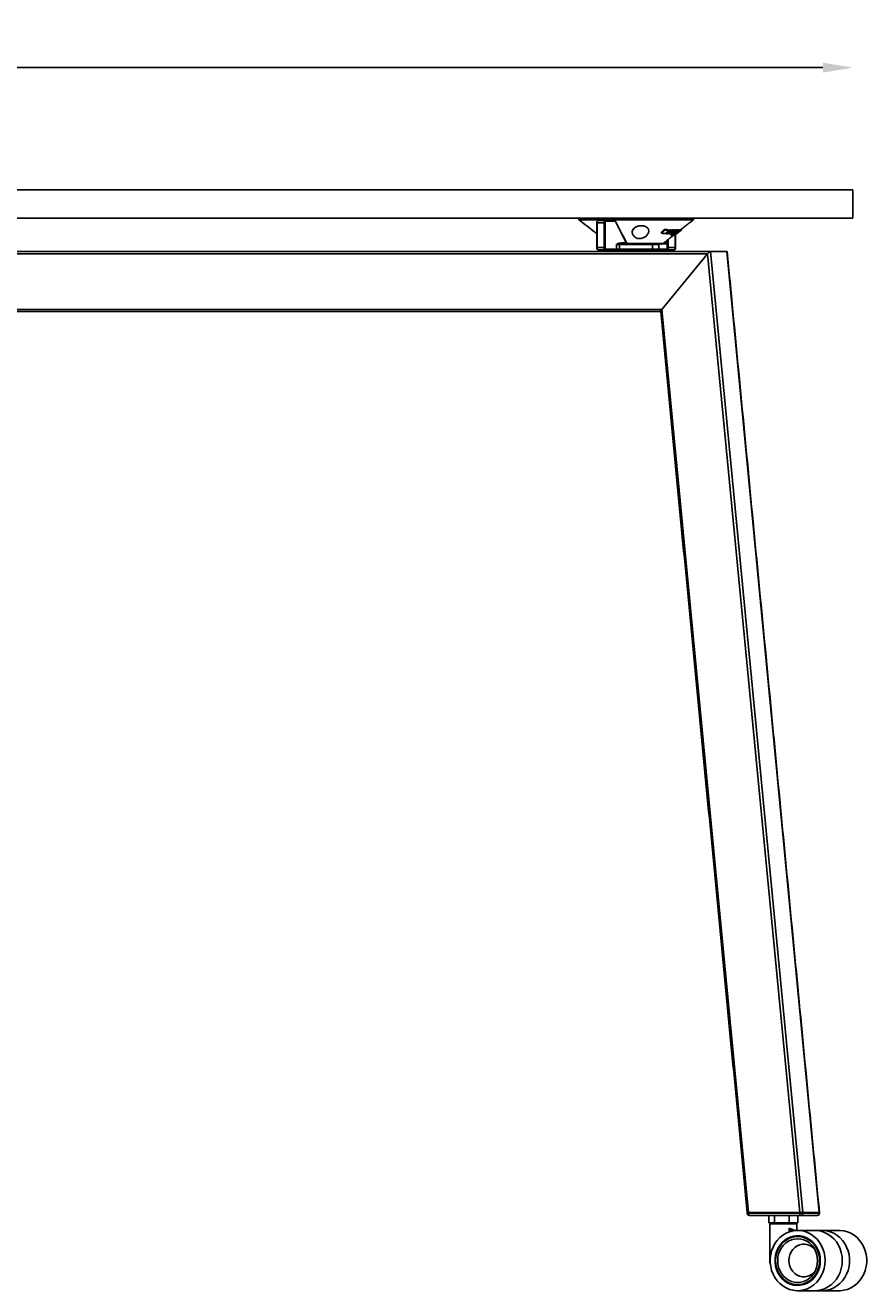
# Model space of a CAD drawing. Extents: x 8690 to 23458, y 5073 to 26546.
# Drawn here: x 14014 to 14573, y 23551 to 24392 of the extents above; entities that cross this region are included whole.
import ezdxf

# ---------------------------------------------------------------- set-up
doc = ezdxf.new("R2010")
doc.units = 0
doc.header["$PDSIZE"] = -1
doc.layers.get('0').update_dxf_attribs({"linetype": 'CONTINUOUS'})
doc.layers.get('DEFPOINTS').update_dxf_attribs({"linetype": 'CONTINUOUS'})
doc.styles.get("Standard").update_dxf_attribs({"font": 'romans.shx', "height": 20})
doc.dimstyles.new('ISO-25', dxfattribs={"dimscale": 0, "dimtxt": 2, "dimasz": 20, "dimexe": 1, "dimexo": 5, "dimgap": 5, "dimtad": 1, "dimtih": 1, "dimtoh": 1, "dimtxsty": 'STANDARD', "dimcen": 2.5, "dimse1": 1, "dimse2": 1, "dimclrd": 1, "dimclre": 1, "dimclrt": 2, "dimazin": 3, "dimtfac": 1, "dimtmove": 0, "dimatfit": 3})

# ---------------------------------------------------------------- blocks, each defined once
blk = doc.blocks.new('*D23')
at = {"color": 1, "linetype": 'BYBLOCK'}
blk.add_line((14543.82, 24363.96), (13383.82, 24363.96), dxfattribs=at)
for points in [[(13383.82, 24367.29), (13383.82, 24360.62), (13363.82, 24363.96)], [(14543.82, 24367.29), (14543.82, 24360.62), (14563.82, 24363.96)]]:
    blk.add_solid(points, dxfattribs=at)
at = {"layer": 'DEFPOINTS', "color": 0, "linetype": 'BYBLOCK'}
for p in [(13363.82, 24363.96), (13363.82, 24282.85), (14563.82, 24282.85)]:
    blk.add_point(p, dxfattribs=at)
at = {"color": 2, "linetype": 'BYBLOCK', "insert": (13963.82, 24378.96), "char_height": 20, "attachment_point": 5}
blk.add_mtext('1200', dxfattribs=at)

msp = doc.modelspace()

# ---------------------------------------------------------------- linework, layer by layer
at = {"color": 7, "linetype": 'CONTINUOUS'}
for p, q in [((14563.815, 24282.848), (13363.815, 24282.848)), ((14563.815, 24263.848), (14563.815, 24282.848)), ((14563.815, 24263.848), (13363.815, 24263.848)), ((14381.834, 24262.848), (14457.769, 24262.848)), ((14393.907, 24260.848), (14393.611, 24260.848)), ((14393.907, 24260.848), (14393.907, 24244.348)), ((14398.475, 24260.848), (14393.907, 24260.848)), ((14394.518, 24262.348), (14399.085, 24262.348)), ((14398.475, 24244.348), (14398.475, 24260.848)), ((14398.475, 24260.848), (14399.135, 24260.848)), ((14399.085, 24262.348), (14405.128, 24262.348)), ((14399.135, 24260.848), (14399.135, 24244.348)), ((14405.585, 24261.848), (14399.542, 24261.848)), ((14413.223, 24247.848), (14406.211, 24261.318)), ((14438.525, 24256.506), (14438.818, 24256.095)), ((14441.056, 24256.244), (14441.343, 24255.841)), ((14441.568, 24254.985), (14441.853, 24254.585)), ((14441.93, 24256.196), (14442.216, 24255.795)), ((14442.644, 24256.166), (14442.929, 24255.766)), ((14443.224, 24254.999), (14443.44, 24254.697)), ((14443.293, 24255.041), (14443.501, 24254.748)), ((14443.364, 24255.084), (14443.563, 24254.804)), ((14443.571, 24256.16), (14443.855, 24255.763)), ((14443.732, 24255.307), (14443.897, 24255.074)), ((14444.236, 24256.18), (14444.518, 24255.784)), ((14444.61, 24255.185), (14444.891, 24254.79)), ((14445.339, 24256.219), (14445.62, 24255.824)), ((14446.718, 24255.778), (14446.437, 24256.172)), ((14446.655, 24254.704), (14446.596, 24254.787)), ((14446.661, 24254.841), (14446.722, 24254.756)), ((14446.729, 24254.898), (14446.791, 24254.812)), ((14447.118, 24255.778), (14446.837, 24256.173)), ((14447.125, 24255.229), (14447.199, 24255.125)), ((14447.156, 24256.172), (14447.438, 24255.777)), ((14447.257, 24255.121), (14447.378, 24254.951)), ((14447.492, 24254.791), (14447.378, 24254.951)), ((14447.502, 24256.173), (14447.784, 24255.778)), ((14448.061, 24254.896), (14448.149, 24254.774)), ((14448.284, 24256.228), (14448.408, 24256.054)), ((14448.567, 24255.832), (14448.408, 24256.054)), ((14449.086, 24256.222), (14449.372, 24255.821)), ((14449.628, 24256.483), (14449.905, 24256.095)), ((14406.786, 24243.348), (14406.786, 24246.348)), ((14408.631, 24246.348), (14406.786, 24246.348)), ((14430.717, 24246.348), (14408.631, 24246.348)), ((14408.631, 24246.348), (14408.631, 24243.348)), ((14409.133, 24246.848), (14424.076, 24246.848)), ((14413.843, 24247.059), (14436.017, 24247.059)), ((14435.455, 24246.848), (14424.076, 24246.848)), ((14430.717, 24243.348), (14430.717, 24246.348)), ((14434.782, 24246.348), (14430.717, 24246.348)), ((14434.566, 24246.759), (14434.75, 24246.759)), ((14436.938, 24246.848), (14435.455, 24246.848)), ((14436.017, 24247.059), (14437.553, 24247.059)), ((14436.321, 24254.327), (14436.615, 24253.915)), ((14436.412, 24246.759), (14436.869, 24246.759)), ((14436.966, 24246.848), (14437.274, 24246.848)), ((14436.966, 24246.848), (14436.966, 24246.848)), ((14437.274, 24246.848), (14437.291, 24246.912)), ((14437.274, 24246.848), (14437.693, 24246.848)), ((14437.623, 24247.114), (14437.693, 24246.848)), ((14437.693, 24246.848), (14438.007, 24246.848)), ((14438.007, 24246.848), (14437.877, 24247.312)), ((14438.007, 24246.848), (14438.345, 24246.848)), ((14438.345, 24247.273), (14438.252, 24247.605)), ((14438.345, 24247.677), (14438.345, 24246.848)), ((14438.345, 24246.848), (14439.362, 24246.848)), ((14439.362, 24246.848), (14439.362, 24248.471)), ((14439.362, 24246.848), (14439.819, 24246.848)), ((14439.743, 24253.96), (14440.029, 24253.559)), ((14439.819, 24246.848), (14439.819, 24248.827)), ((14440.429, 24244.348), (14440.429, 24249.304)), ((14441.089, 24249.819), (14441.089, 24244.348)), ((14441.265, 24253.849), (14441.495, 24253.527)), ((14443.124, 24252.702), (14442.843, 24253.096)), ((14443.424, 24254.108), (14443.544, 24253.94)), ((14443.663, 24252.821), (14443.75, 24252.698)), ((14445.657, 24244.348), (14445.657, 24252.795)), ((14446.183, 24253.9), (14446.156, 24253.938)), ((14446.161, 24253.844), (14446.448, 24253.442)), ((14446.241, 24253.726), (14446.375, 24253.539)), ((14446.461, 24254.012), (14446.73, 24253.635)), ((14446.745, 24254.058), (14446.856, 24253.902)), ((14446.746, 24254.059), (14446.855, 24253.906)), ((14467.26, 24240.348), (13984.315, 24240.348)), ((14409.457, 24241.848), (13984.925, 24241.848)), ((14393.907, 24244.348), (14393.611, 24244.348)), ((14393.907, 24244.348), (14398.475, 24244.348)), ((14399.085, 24242.848), (14394.518, 24242.848)), ((14398.475, 24244.348), (14399.135, 24244.348)), ((14406.329, 24242.848), (14399.085, 24242.848)), ((14399.542, 24243.348), (14406.786, 24243.348)), ((14408.267, 24242.848), (14406.329, 24242.848)), ((14406.786, 24243.348), (14408.631, 24243.348)), ((14430.352, 24242.848), (14408.267, 24242.848)), ((14408.631, 24243.348), (14430.717, 24243.348)), ((14419.125, 24241.848), (14409.457, 24241.848)), ((14469.104, 24241.848), (14419.125, 24241.848)), ((14434.282, 24242.848), (14430.352, 24242.848)), ((14430.717, 24243.348), (14434.782, 24243.348)), ((14440.479, 24242.848), (14434.282, 24242.848)), ((14434.782, 24243.348), (14440.022, 24243.348)), ((14467.26, 24240.348), (14436.825, 24203.348)), ((14467.26, 24240.348), (14436.825, 24203.348)), ((14441.089, 24244.348), (14440.429, 24244.348)), ((14445.047, 24242.848), (14440.479, 24242.848)), ((14441.089, 24244.348), (14445.657, 24244.348)), ((14445.657, 24244.348), (14445.953, 24244.348)), ((14467.26, 24240.348), (14528.421, 23603.364)), ((14469.104, 24241.848), (14530.409, 23603.364)), ((14469.104, 24241.848), (14480.086, 24241.848)), ((14469.104, 24241.848), (14480.086, 24241.848)), ((14480.086, 24241.848), (14541.391, 23603.364)), ((14436.825, 24203.348), (13984.315, 24203.348)), ((14436.072, 24201.848), (13984.925, 24201.848)), ((14436.825, 24203.348), (14494.434, 23603.364)), ((14493.537, 23603.364), (14494.426, 23603.364)), ((14494.426, 23602.864), (14493.537, 23602.864)), ((14528.383, 23603.364), (14494.426, 23603.364)), ((14494.426, 23603.364), (14494.426, 23602.864)), ((14494.426, 23602.864), (14528.383, 23602.864)), ((14494.434, 23603.364), (14528.421, 23603.364)), ((14528.993, 23601.364), (14495.037, 23601.364)), ((14507.892, 23601.364), (14507.892, 23596.364)), ((14511.635, 23601.364), (14511.635, 23596.364)), ((14521.326, 23601.364), (14521.326, 23596.364)), ((14527.274, 23601.364), (14527.274, 23596.364)), ((14528.383, 23602.864), (14528.383, 23603.364)), ((14530.363, 23602.864), (14528.383, 23602.864)), ((14528.421, 23603.364), (14530.409, 23603.364)), ((14539.961, 23601.364), (14528.993, 23601.364)), ((14530.363, 23603.364), (14530.363, 23602.864)), ((14530.363, 23602.864), (14541.331, 23602.864)), ((14530.409, 23603.364), (14541.391, 23603.364)), ((14540.021, 23601.364), (14539.961, 23601.364)), ((14540.021, 23601.364), (14540.062, 23601.368)), ((14541.331, 23602.864), (14541.331, 23603.364)), ((14541.461, 23602.864), (14541.331, 23602.864)), ((14541.391, 23603.364), (14541.52, 23603.364)), ((14541.521, 23602.864), (14541.461, 23602.864)), ((14541.52, 23603.364), (14541.521, 23603.364)), ((14507.892, 23596.364), (14509.467, 23596.364)), ((14513.923, 23595.864), (14508.583, 23595.864)), ((14509.467, 23596.364), (14510.061, 23596.364)), ((14510.061, 23596.364), (14511.635, 23596.364)), ((14511.635, 23596.364), (14515.711, 23596.364)), ((14526.583, 23595.864), (14513.923, 23595.864)), ((14515.711, 23596.364), (14517.25, 23596.364)), ((14517.25, 23596.364), (14521.326, 23596.364)), ((14521.326, 23596.364), (14523.828, 23596.364)), ((14521.528, 23590.429), (14521.528, 23592.871)), ((14523.828, 23596.364), (14524.772, 23596.364)), ((14524.772, 23596.364), (14527.274, 23596.364)), ((14526.629, 23595.864), (14526.583, 23595.864)), ((14538.908, 23591.358), (14539.419, 23591.364)), ((14508.583, 23570.364), (14508.801, 23570.364)), ((14539.419, 23551.364), (14538.908, 23551.371))]:
    msp.add_line(p, q, dxfattribs=at)
at = {"color": 7, "linetype": 'CONTINUOUS', "flags": 128}
for points in [[(14394.518, 24262.348), (14394.399, 24262.319), (14394.284, 24262.233), (14394.179, 24262.095), (14394.086, 24261.908), (14394.01, 24261.681), (14393.954, 24261.422), (14393.919, 24261.14), (14393.907, 24260.848)], [(14398.475, 24260.848), (14398.487, 24261.14), (14398.522, 24261.422), (14398.578, 24261.681), (14398.654, 24261.908), (14398.746, 24262.095), (14398.852, 24262.233), (14398.966, 24262.319), (14399.085, 24262.348)], [(14399.542, 24261.848), (14399.463, 24261.828), (14399.386, 24261.771), (14399.316, 24261.679), (14399.254, 24261.555), (14399.204, 24261.403), (14399.166, 24261.23), (14399.143, 24261.043), (14399.135, 24260.848)], [(14393.907, 24244.348), (14393.919, 24244.055), (14393.954, 24243.774), (14394.01, 24243.514), (14394.086, 24243.287), (14394.179, 24243.1), (14394.284, 24242.962), (14394.399, 24242.876), (14394.518, 24242.848)], [(14399.085, 24242.848), (14398.966, 24242.876), (14398.852, 24242.962), (14398.746, 24243.1), (14398.654, 24243.287), (14398.578, 24243.514), (14398.522, 24243.774), (14398.487, 24244.055), (14398.475, 24244.348)], [(14399.135, 24244.348), (14399.143, 24244.152), (14399.166, 24243.965), (14399.204, 24243.792), (14399.254, 24243.64), (14399.316, 24243.516), (14399.386, 24243.424), (14399.463, 24243.367), (14399.542, 24243.348)], [(14440.022, 24243.348), (14440.101, 24243.367), (14440.178, 24243.424), (14440.248, 24243.516), (14440.31, 24243.64), (14440.36, 24243.792), (14440.398, 24243.965), (14440.421, 24244.152), (14440.429, 24244.348)], [(14441.089, 24244.348), (14441.077, 24244.055), (14441.042, 24243.774), (14440.986, 24243.514), (14440.91, 24243.287), (14440.818, 24243.1), (14440.712, 24242.962), (14440.598, 24242.876), (14440.479, 24242.848)], [(14445.047, 24242.848), (14445.166, 24242.876), (14445.28, 24242.962), (14445.385, 24243.1), (14445.478, 24243.287), (14445.554, 24243.514), (14445.61, 24243.774), (14445.645, 24244.055), (14445.657, 24244.348)], [(14494.426, 23602.864), (14494.438, 23602.572), (14494.473, 23602.29), (14494.529, 23602.031), (14494.605, 23601.804), (14494.698, 23601.617), (14494.803, 23601.479), (14494.918, 23601.393), (14495.037, 23601.364)], [(14528.993, 23601.364), (14528.874, 23601.393), (14528.759, 23601.479), (14528.654, 23601.617), (14528.561, 23601.804), (14528.486, 23602.031), (14528.429, 23602.29), (14528.394, 23602.572), (14528.383, 23602.864)], [(14545.32, 23571.364), (14545.157, 23574.03), (14544.671, 23576.648), (14543.871, 23579.172), (14542.77, 23581.557), (14541.389, 23583.759), (14539.751, 23585.741), (14537.887, 23587.466), (14535.83, 23588.903), (14533.616, 23590.028), (14531.285, 23590.82), (14528.878, 23591.264), (14526.439, 23591.353), (14524.011, 23591.086), (14521.636, 23590.467), (14519.359, 23589.506), (14517.218, 23588.222), (14515.253, 23586.638), (14513.499, 23584.78), (14511.986, 23582.683), (14510.742, 23580.385), (14509.79, 23577.925), (14509.145, 23575.348), (14508.819, 23572.7), (14508.819, 23570.029), (14509.145, 23567.381), (14509.79, 23564.804), (14510.742, 23562.344), (14511.986, 23560.046), (14513.499, 23557.949), (14515.253, 23556.091), (14517.218, 23554.507), (14519.359, 23553.223), (14521.636, 23552.262), (14524.011, 23551.643), (14526.439, 23551.376), (14528.878, 23551.465), (14531.285, 23551.909), (14533.616, 23552.701), (14535.83, 23553.825), (14537.887, 23555.263), (14539.751, 23556.988), (14541.389, 23558.969), (14542.77, 23561.172), (14543.871, 23563.557), (14544.671, 23566.081), (14545.157, 23568.699), (14545.32, 23571.364)], [(14523.783, 23591.042), (14523.79, 23591.056), (14523.8, 23591.078)], [(14556.709, 23571.364), (14556.546, 23574.03), (14556.06, 23576.648), (14555.259, 23579.172), (14554.158, 23581.557), (14552.777, 23583.759), (14551.14, 23585.741), (14549.276, 23587.466), (14547.219, 23588.903), (14545.005, 23590.028), (14542.674, 23590.82), (14540.267, 23591.264), (14538.438, 23591.364)], [(14540.315, 23591.259), (14540.368, 23591.264), (14542.989, 23591.354)], [(14540.879, 23591.185), (14541.49, 23591.264), (14543.929, 23591.353), (14546.358, 23591.086), (14548.732, 23590.467), (14551.01, 23589.506), (14553.15, 23588.222), (14555.115, 23586.638), (14556.87, 23584.78), (14558.382, 23582.683), (14559.626, 23580.385), (14560.579, 23577.925), (14561.224, 23575.348), (14561.549, 23572.7), (14561.549, 23570.029), (14561.224, 23567.381), (14560.579, 23564.804), (14559.626, 23562.344), (14558.382, 23560.046), (14556.87, 23557.949), (14555.115, 23556.091), (14553.15, 23554.507), (14551.01, 23553.223), (14548.732, 23552.262), (14546.358, 23551.643), (14543.929, 23551.376), (14541.49, 23551.465), (14540.879, 23551.544)], [(14554.708, 23591.364), (14555.318, 23591.353), (14557.747, 23591.086), (14560.121, 23590.467), (14562.398, 23589.506), (14564.539, 23588.222), (14566.504, 23586.638), (14568.258, 23584.78), (14569.771, 23582.683), (14571.015, 23580.385), (14571.968, 23577.925), (14572.612, 23575.348), (14572.938, 23572.7), (14572.938, 23570.029), (14572.612, 23567.381), (14571.968, 23564.804), (14571.015, 23562.344), (14569.771, 23560.046), (14568.258, 23557.949), (14566.504, 23556.091), (14564.539, 23554.507), (14562.398, 23553.223), (14560.121, 23552.262), (14557.747, 23551.643), (14555.318, 23551.376), (14554.708, 23551.364)], [(14542.123, 23571.364), (14541.962, 23573.767), (14541.484, 23576.118), (14540.698, 23578.368), (14539.621, 23580.469), (14538.276, 23582.375), (14536.692, 23584.047), (14534.902, 23585.449), (14532.945, 23586.55), (14530.862, 23587.328), (14528.698, 23587.765), (14526.499, 23587.853), (14524.312, 23587.59), (14522.183, 23586.981), (14520.157, 23586.039), (14518.279, 23584.784), (14516.587, 23583.243), (14515.119, 23581.449), (14513.905, 23579.44), (14512.971, 23577.259), (14512.337, 23574.952), (14512.016, 23572.569), (14512.016, 23570.16), (14512.337, 23567.777), (14512.971, 23565.47), (14513.905, 23563.289), (14515.119, 23561.28), (14516.587, 23559.486), (14518.279, 23557.945), (14520.157, 23556.69), (14522.183, 23555.748), (14524.312, 23555.139), (14526.499, 23554.876), (14528.698, 23554.963), (14530.862, 23555.401), (14532.945, 23556.179), (14534.902, 23557.28), (14536.692, 23558.682), (14538.276, 23560.354), (14539.621, 23562.26), (14540.698, 23564.361), (14541.484, 23566.611), (14541.962, 23568.962), (14542.123, 23571.364)], [(14541.666, 23571.364), (14541.503, 23573.749), (14541.017, 23576.081), (14540.219, 23578.307), (14539.126, 23580.378), (14537.764, 23582.247), (14536.163, 23583.874), (14534.358, 23585.221), (14532.39, 23586.258), (14530.302, 23586.963), (14528.142, 23587.32), (14525.957, 23587.32), (14523.797, 23586.963), (14521.709, 23586.258), (14519.741, 23585.221), (14517.936, 23583.874), (14516.335, 23582.247), (14514.973, 23580.378), (14513.88, 23578.307), (14513.082, 23576.081), (14512.596, 23573.749), (14512.433, 23571.364), (14512.596, 23568.98), (14513.082, 23566.648), (14513.88, 23564.422), (14514.973, 23562.351), (14516.335, 23560.482), (14517.936, 23558.855), (14519.741, 23557.508), (14521.709, 23556.47), (14523.797, 23555.766), (14525.957, 23555.409), (14528.142, 23555.409), (14530.302, 23555.766), (14532.39, 23556.47), (14534.358, 23557.508), (14536.163, 23558.855), (14537.764, 23560.482), (14539.126, 23562.351), (14540.219, 23564.422), (14541.017, 23566.648), (14541.503, 23568.98), (14541.666, 23571.364)], [(14540.296, 23571.364), (14540.133, 23573.633), (14539.648, 23575.845), (14538.852, 23577.947), (14537.766, 23579.887), (14536.416, 23581.618), (14534.836, 23583.095), (14533.063, 23584.284), (14531.143, 23585.155), (14529.122, 23585.686), (14527.05, 23585.865), (14524.977, 23585.686), (14522.956, 23585.155), (14521.036, 23584.284), (14519.263, 23583.095), (14517.683, 23581.618), (14516.333, 23579.887), (14515.247, 23577.947), (14514.451, 23575.845), (14513.966, 23573.633), (14513.803, 23571.364), (14513.966, 23569.096), (14514.451, 23566.884), (14515.247, 23564.782), (14516.333, 23562.842), (14517.683, 23561.111), (14519.263, 23559.634), (14521.036, 23558.445), (14522.956, 23557.574), (14524.977, 23557.043), (14527.05, 23556.864), (14529.122, 23557.043), (14531.143, 23557.574), (14533.063, 23558.445), (14534.836, 23559.634), (14536.416, 23561.111), (14537.766, 23562.842), (14538.852, 23564.782), (14539.648, 23566.884), (14540.133, 23569.096), (14540.296, 23571.364)], [(14538.553, 23578.554), (14538.449, 23578.681), (14537.096, 23580.031), (14535.539, 23581.086), (14533.832, 23581.81), (14532.032, 23582.178), (14530.201, 23582.178), (14528.402, 23581.81), (14526.695, 23581.086), (14525.138, 23580.031), (14523.785, 23578.681), (14522.682, 23577.082), (14521.865, 23575.288), (14521.364, 23573.36), (14521.196, 23571.364), (14521.364, 23569.369), (14521.865, 23567.441), (14522.682, 23565.647), (14523.785, 23564.048), (14525.138, 23562.698), (14526.695, 23561.643), (14528.402, 23560.919), (14530.201, 23560.551), (14532.032, 23560.551), (14533.832, 23560.919), (14535.539, 23561.643), (14537.096, 23562.698), (14538.449, 23564.048), (14538.553, 23564.175)], [(14538.438, 23551.364), (14540.267, 23551.465), (14542.674, 23551.909), (14545.005, 23552.701), (14547.219, 23553.825), (14549.276, 23555.263), (14551.14, 23556.988), (14552.777, 23558.969), (14554.158, 23561.172), (14555.259, 23563.557), (14556.06, 23566.081), (14556.546, 23568.699), (14556.709, 23571.364)], [(14542.989, 23551.375), (14540.368, 23551.465), (14540.315, 23551.47)]]:
    msp.add_lwpolyline(points, dxfattribs=at)
at = {"color": 7, "linetype": 'CONTINUOUS'}
for centre, radius, start, end in [((14399.063, 24261.868), 0.48, 357.531889, 87.295167), ((14405.106, 24261.868), 0.48, 357.53396, 87.293096), ((14405.447, 24261.05), 0.809, 19.290282, 80.209572), ((14405.934, 24261.417), 0.294, 340.153911, 26.461366), ((14408.668, 24247.277), 0.538, 183.432648, 243.409695), ((14408.092, 24246.373), 0.539, 357.242461, 51.620259), ((14409.155, 24247.327), 0.48, 177.526662, 267.3005), ((14414.458, 24247.848), 1, 205.825847, 270), ((14430.272, 24246.406), 0.449, 352.498146, 79.68777), ((14434.282, 24246.348), 0.5, 0, 90), ((14436.938, 24247.848), 1, 270, 307.971604), ((14399.063, 24243.327), 0.48, 272.704657, 2.468168), ((14406.306, 24243.327), 0.48, 272.703158, 2.469667), ((14408.186, 24243.289), 0.449, 280.314724, 7.499347), ((14430.272, 24243.289), 0.449, 280.3123, 7.501771), ((14434.282, 24243.348), 0.5, 270, 0), ((14440.501, 24243.327), 0.48, 177.530333, 267.296842), ((14495.037, 23602.864), 1.5, 180, 270), ((14528.925, 23602.802), 1.44, 272.704725, 2.469744), ((14539.961, 23602.864), 1.5, 270, 0), ((14539.893, 23602.802), 1.44, 272.704725, 2.469744), ((14540.021, 23602.864), 1.5, 270, 0), ((14509.083, 23595.864), 0.5, 90, 180), ((14526.083, 23595.864), 0.5, 0, 90), ((14526.129, 23595.864), 0.5, 0, 90), ((14528.304, 23573.839), 14.027, 92.634312, 116.240434), ((14528.26, 23573.883), 13.482, 68.429303, 89.959407), ((14509.583, 23570.364), 1, 180, 222.218315), ((14528.304, 23568.89), 14.027, 243.759566, 267.365688), ((14528.26, 23568.849), 13.484, 270.043332, 291.569291)]:
    msp.add_arc(centre, radius, start, end, dxfattribs=at)
for centre, major_axis, ratio, start_param, end_param in [((14408.676, 24246.348), (-1.237, 0), 0.8084676, -1.5707963, -1.1145576), ((14409.133, 24246.348), (-1.601, 0), 0.312226, -1.5707963, -1.1145576), ((14412.767, 24247.848), (-0.844, 0.751), 0.2819659, 3.7795194, 4.4056279), ((14467.87, 24240.348), (1.333, 1.468), 0.2327717, 0.2084208, 1.7792172), ((14467.87, 24240.348), (1.333, 1.468), 0.2327717, 0.2084208, 1.7792172), ((14478.852, 24240.348), (1.333, 1.468), 0.2327717, -0.2084208, 0.2084208), ((14478.852, 24240.348), (1.333, 1.468), 0.2327717, -0.2084208, 0.2084208), ((14437.435, 24203.348), (1.333, 1.468), 0.2327717, 1.7792172, 2.9331718), ((14437.435, 24203.348), (1.333, 1.468), 0.2327717, 1.7792172, 2.9331718), ((14517.583, 23597.773), (-8.916, 6.146), 0.1997483, 2.1613231, 3.2784246)]:
    msp.add_ellipse(centre, major_axis=major_axis, ratio=ratio, start_param=start_param, end_param=end_param, dxfattribs=at)
for points in [[(14381.782, 24263.848), (14381.782, 24262.847)], [(14457.782, 24262.847), (14457.782, 24263.848)], [(14381.782, 24262.848), (14393.611, 24253.615)], [(14393.611, 24260.848), (14393.611, 24244.348)], [(14413.571, 24247.386), (14406.198, 24261.548)], [(14436.321, 24254.327), (14438.525, 24256.506)], [(14436.615, 24253.915), (14438.818, 24256.095)], [(14438.525, 24256.506), (14441.056, 24256.244)], [(14438.818, 24256.095), (14441.343, 24255.841)], [(14441.343, 24255.841), (14439.16, 24253.635)], [(14439.743, 24253.96), (14441.568, 24254.985)], [(14441.568, 24254.985), (14441.93, 24256.196)], [(14441.853, 24254.585), (14442.216, 24255.795)], [(14441.93, 24256.196), (14442.644, 24256.166)], [(14442.216, 24255.795), (14442.929, 24255.766)], [(14444.518, 24255.784), (14442.541, 24254.585)], [(14442.929, 24255.766), (14442.691, 24255.069)], [(14442.691, 24255.069), (14443.855, 24255.763)], [(14442.923, 24255.774), (14443.571, 24256.16)], [(14446.718, 24255.778), (14443.124, 24252.702)], [(14443.524, 24252.702), (14447.118, 24255.778)], [(14443.551, 24255.197), (14443.812, 24255.194)], [(14443.563, 24254.804), (14444.891, 24254.79)], [(14443.571, 24256.16), (14444.236, 24256.18)], [(14443.75, 24252.698), (14447.438, 24255.777)], [(14443.855, 24255.763), (14444.518, 24255.784)], [(14444.35, 24255.057), (14443.897, 24255.074)], [(14447.784, 24255.778), (14444.096, 24252.699)], [(14445.919, 24255.73), (14445.638, 24256.125)], [(14445.908, 24255.72), (14446.437, 24256.172)], [(14446.437, 24256.172), (14446.837, 24256.173)], [(14447.118, 24255.778), (14446.718, 24255.778)], [(14446.791, 24254.812), (14447.492, 24254.791)], [(14446.957, 24256.005), (14447.156, 24256.172)], [(14447.081, 24255.191), (14447.209, 24255.188)], [(14447.156, 24256.172), (14447.502, 24256.173)], [(14447.443, 24255.106), (14447.199, 24255.125)], [(14447.748, 24255.293), (14447.378, 24254.951)], [(14447.438, 24255.777), (14447.784, 24255.778)], [(14447.468, 24254.213), (14448.225, 24254.798)], [(14448.272, 24254.813), (14448.149, 24254.774)], [(14448.284, 24256.228), (14448.339, 24256.179)], [(14448.52, 24255.991), (14448.37, 24256.201)], [(14448.502, 24255.977), (14448.408, 24256.054)], [(14448.652, 24255.805), (14448.52, 24255.991)], [(14448.747, 24255.316), (14448.741, 24255.328)], [(14449.016, 24255.409), (14449.905, 24256.095)], [(14449.086, 24256.222), (14449.089, 24256.194)], [(14449.404, 24255.812), (14449.118, 24256.214)], [(14449.177, 24256.131), (14457.782, 24262.848)], [(14449.372, 24255.821), (14449.376, 24255.792)], [(14449.476, 24255.73), (14449.776, 24255.965)], [(14449.905, 24256.095), (14449.755, 24255.992)], [(14434.782, 24243.348), (14434.782, 24246.348)], [(14439.16, 24253.635), (14436.615, 24253.915)], [(14437.553, 24247.059), (14445.027, 24252.893)], [(14440.029, 24253.559), (14441.853, 24254.585)], [(14440.719, 24253.531), (14440.029, 24253.559)], [(14441.688, 24254.094), (14440.719, 24253.531)], [(14441.495, 24253.527), (14441.688, 24254.094)], [(14442.171, 24253.549), (14441.495, 24253.527)], [(14442.541, 24254.585), (14442.171, 24253.549)], [(14442.445, 24253.948), (14442.727, 24253.553)], [(14442.843, 24253.096), (14443.339, 24253.521)], [(14443.124, 24252.702), (14443.524, 24252.702)], [(14444.447, 24254.389), (14443.632, 24254.384)], [(14444.096, 24252.699), (14443.75, 24252.698)], [(14444.954, 24252.996), (14445.239, 24252.595)], [(14445.359, 24253.753), (14445.55, 24253.486)], [(14445.953, 24244.348), (14445.953, 24253.009)], [(14446.209, 24253.559), (14446.375, 24253.539)], [(14446.374, 24253.54), (14446.505, 24253.559)], [(14446.505, 24253.559), (14446.674, 24253.713)], [(14446.994, 24254.389), (14446.569, 24254.388)], [(14446.731, 24254.048), (14446.848, 24253.884)], [(14446.787, 24254.327), (14446.866, 24254.388)], [(14446.856, 24253.902), (14446.857, 24253.905)], [(14446.874, 24253.749), (14446.957, 24253.815)], [(14446.924, 24253.739), (14447.784, 24254.41)], [(14405.282, 24242.848), (14405.282, 24241.848)], [(14434.282, 24241.848), (14434.282, 24242.848)], [(14541.52, 23603.364), (14480.227, 24241.719)], [(14436.06, 24201.976), (14493.537, 23603.364)], [(14493.537, 23603.364), (14493.537, 23602.864)], [(14541.461, 23602.864), (14541.461, 23603.364)], [(14541.521, 23602.864), (14541.521, 23603.364)], [(14508.583, 23595.864), (14508.583, 23570.364)], [(14526.583, 23591.927), (14526.583, 23595.864)], [(14526.585, 23591.919), (14526.586, 23591.962)], [(14526.629, 23591.822), (14526.629, 23595.864)], [(14538.438, 23591.364), (14527.05, 23591.364)], [(14542.359, 23591.364), (14539.419, 23591.364)], [(14554.708, 23591.364), (14543.319, 23591.364)], [(14528.27, 23587.364), (14527.05, 23587.364)], [(14527.05, 23555.364), (14528.27, 23555.364)], [(14527.05, 23551.364), (14538.438, 23551.364)], [(14539.419, 23551.364), (14542.359, 23551.364)], [(14543.319, 23551.364), (14554.708, 23551.364)]]:
    msp.add_open_spline(points, degree=1, dxfattribs=at)
for points, knots in [([(14394.518, 24262.348), (14394.415, 24262.333), (14394.223, 24262.306), (14393.993, 24262.128), (14393.807, 24261.871), (14393.668, 24261.49), (14393.615, 24261.11), (14393.611, 24260.892), (14393.611, 24260.848)], [0, 0, 0, 0, 0.1621753, 0.3022687, 0.465714, 0.6975888, 0.9385325, 1, 1, 1, 1]), ([(14406.198, 24261.548), (14406.132, 24261.66), (14405.966, 24261.944), (14405.622, 24262.268), (14405.281, 24262.323), (14405.128, 24262.348)], [0, 0, 0, 0, 0.2634375, 0.6686734, 1, 1, 1, 1]), ([(14419.571, 24250.982), (14419.97, 24250.802), (14420.771, 24250.441), (14422.22, 24250.302), (14423.63, 24250.519), (14425.089, 24251.094), (14426.594, 24252.156), (14427.789, 24253.685), (14428.312, 24255.431), (14427.936, 24256.956), (14426.832, 24258.053), (14425.409, 24258.706), (14423.761, 24258.988), (14422.073, 24258.916), (14420.53, 24258.553), (14419.152, 24257.92), (14418, 24256.987), (14417.223, 24255.721), (14417.051, 24254.14), (14417.677, 24252.554), (14418.706, 24251.486), (14419.409, 24251.076), (14419.571, 24250.982)], [0, 0, 0, 0, 0.0376554, 0.0755179, 0.1101788, 0.1453568, 0.1987994, 0.2680536, 0.3381865, 0.413529, 0.4674577, 0.5132782, 0.5592971, 0.6004111, 0.640139, 0.6823726, 0.730236, 0.786365, 0.8522991, 0.9263893, 0.9830775, 1, 1, 1, 1]), ([(14442.457, 24253.957), (14442.435, 24253.997), (14442.383, 24254.088), (14442.495, 24254.367), (14442.695, 24254.61), (14442.807, 24254.746)], [0, 0, 0, 0, 0.2568347, 0.5845632, 1, 1, 1, 1]), ([(14443.001, 24253.459), (14442.904, 24253.47), (14442.727, 24253.49), (14442.668, 24253.681), (14442.779, 24253.969), (14443.046, 24254.324), (14443.318, 24254.581), (14443.44, 24254.697)], [0, 0, 0, 0, 0.21575244, 0.39738742, 0.57924692, 0.81047299, 1, 1, 1, 1]), ([(14445.214, 24254.677), (14445.03, 24254.52), (14444.694, 24254.235), (14444.124, 24253.857), (14443.627, 24253.601), (14443.247, 24253.476), (14443.074, 24253.464), (14443.001, 24253.459)], [0, 0, 0, 0, 0.2549028, 0.4644436, 0.6749599, 0.8617047, 1, 1, 1, 1]), ([(14443.44, 24254.697), (14443.445, 24254.701), (14443.455, 24254.71), (14443.475, 24254.727), (14443.491, 24254.74), (14443.501, 24254.748)], [0, 0, 0, 0, 0.24992675, 0.50026144, 1, 1, 1, 1]), ([(14443.501, 24254.748), (14443.506, 24254.753), (14443.517, 24254.762), (14443.537, 24254.781), (14443.553, 24254.795), (14443.563, 24254.804)], [0, 0, 0, 0, 0.2500336, 0.5001086, 1, 1, 1, 1]), ([(14443.897, 24255.074), (14444.111, 24255.219), (14444.465, 24255.458), (14444.967, 24255.691), (14445.343, 24255.806), (14445.527, 24255.818), (14445.62, 24255.824)], [0, 0, 0, 0, 0.33496, 0.5544045, 0.7734925, 1, 1, 1, 1]), ([(14445.07, 24255.343), (14445.003, 24255.336), (14444.88, 24255.324), (14444.655, 24255.235), (14444.477, 24255.146), (14444.386, 24255.083), (14444.35, 24255.057)], [0, 0, 0, 0, 0.3610053, 0.6633888, 0.8649412, 1, 1, 1, 1]), ([(14444.403, 24255.945), (14444.496, 24255.991), (14444.729, 24256.106), (14445.061, 24256.2), (14445.245, 24256.213), (14445.339, 24256.219)], [0, 0, 0, 0, 0.24335483, 0.61539696, 1, 1, 1, 1]), ([(14444.891, 24254.79), (14444.98, 24254.876), (14445.121, 24255.013), (14445.238, 24255.18), (14445.256, 24255.276), (14445.201, 24255.335), (14445.118, 24255.34), (14445.07, 24255.343)], [0, 0, 0, 0, 0.2895431, 0.4596238, 0.6310149, 0.7853463, 1, 1, 1, 1]), ([(14445.62, 24255.824), (14445.731, 24255.813), (14445.922, 24255.793), (14445.971, 24255.608), (14445.852, 24255.356), (14445.595, 24255.036), (14445.345, 24254.801), (14445.214, 24254.677)], [0, 0, 0, 0, 0.2498563, 0.4319859, 0.614585, 0.7965209, 1, 1, 1, 1]), ([(14445.339, 24256.219), (14445.464, 24256.217), (14445.606, 24256.214), (14445.624, 24256.127), (14445.626, 24256.117)], [0, 0, 0, 0, 0.8777154, 1, 1, 1, 1]), ([(14446.655, 24254.704), (14446.412, 24254.499), (14446.028, 24254.175), (14445.667, 24253.785), (14445.526, 24253.561), (14445.54, 24253.466), (14445.605, 24253.459), (14445.629, 24253.457)], [0, 0, 0, 0, 0.3308054, 0.5240085, 0.7183218, 0.8989012, 1, 1, 1, 1]), ([(14447.562, 24254.675), (14447.33, 24254.493), (14446.937, 24254.185), (14446.385, 24253.803), (14445.991, 24253.571), (14445.749, 24253.468), (14445.661, 24253.46), (14445.629, 24253.457)], [0, 0, 0, 0, 0.2937508, 0.4968273, 0.7007846, 0.8884397, 1, 1, 1, 1]), ([(14446.655, 24254.704), (14446.66, 24254.708), (14446.671, 24254.717), (14446.694, 24254.734), (14446.71, 24254.747), (14446.722, 24254.756)], [0, 0, 0, 0, 0.2501783, 0.4999841, 1, 1, 1, 1]), ([(14446.722, 24254.756), (14446.733, 24254.765), (14446.75, 24254.779), (14446.773, 24254.798), (14446.785, 24254.807), (14446.791, 24254.812)], [0, 0, 0, 0, 0.500012, 0.7499705, 1, 1, 1, 1]), ([(14446.855, 24253.906), (14446.879, 24253.961), (14446.915, 24254.044), (14447.158, 24254.305), (14447.444, 24254.565), (14447.678, 24254.753), (14447.792, 24254.843)], [0, 0, 0, 0, 0.4023762, 0.6056253, 0.8094863, 1, 1, 1, 1]), ([(14447.199, 24255.125), (14447.383, 24255.251), (14447.698, 24255.468), (14448.097, 24255.689), (14448.392, 24255.812), (14448.504, 24255.825), (14448.567, 24255.832)], [0, 0, 0, 0, 0.2988757, 0.5151803, 0.7304828, 1, 1, 1, 1]), ([(14448.01, 24255.389), (14447.971, 24255.383), (14447.9, 24255.372), (14447.724, 24255.285), (14447.571, 24255.196), (14447.48, 24255.133), (14447.443, 24255.106)], [0, 0, 0, 0, 0.35859934, 0.65676183, 0.85939275, 1, 1, 1, 1]), ([(14448.01, 24255.389), (14448.034, 24255.385), (14448.076, 24255.377), (14448.045, 24255.302), (14447.943, 24255.184), (14447.753, 24255.007), (14447.586, 24254.869), (14447.492, 24254.791)], [0, 0, 0, 0, 0.22720745, 0.38894755, 0.55119817, 0.74711032, 1, 1, 1, 1]), ([(14447.562, 24254.675), (14447.759, 24254.838), (14448.102, 24255.122), (14448.475, 24255.476), (14448.656, 24255.701), (14448.677, 24255.816), (14448.603, 24255.827), (14448.567, 24255.832)], [0, 0, 0, 0, 0.2641466, 0.4613064, 0.6593904, 0.8359274, 1, 1, 1, 1]), ([(14447.64, 24255.98), (14447.696, 24256.012), (14447.87, 24256.112), (14448.107, 24256.205), (14448.221, 24256.22), (14448.284, 24256.228)], [0, 0, 0, 0, 0.1730489, 0.5402759, 1, 1, 1, 1]), ([(14448.117, 24254.941), (14448.072, 24254.906), (14447.984, 24254.835), (14447.867, 24254.729), (14447.739, 24254.594), (14447.708, 24254.528), (14447.691, 24254.486), (14447.686, 24254.473)], [0, 0, 0, 0, 0.1100472, 0.2214028, 0.3785395, 0.8126821, 1, 1, 1, 1]), ([(14447.792, 24254.843), (14447.939, 24254.956), (14448.235, 24255.184), (14448.64, 24255.458), (14448.99, 24255.671), (14449.252, 24255.8), (14449.331, 24255.814), (14449.372, 24255.821)], [0, 0, 0, 0, 0.1824061, 0.3667176, 0.5250605, 0.7531434, 1, 1, 1, 1]), ([(14448.741, 24255.328), (14448.708, 24255.32), (14448.659, 24255.308), (14448.504, 24255.22), (14448.366, 24255.128), (14448.234, 24255.032), (14448.151, 24254.968), (14448.117, 24254.941)], [0, 0, 0, 0, 0.4163691, 0.6104993, 0.7535826, 0.8976497, 1, 1, 1, 1]), ([(14448.149, 24254.774), (14448.242, 24254.848), (14448.399, 24254.972), (14448.579, 24255.124), (14448.706, 24255.239), (14448.736, 24255.279), (14448.754, 24255.303)], [0, 0, 0, 0, 0.2957579, 0.4949456, 0.6940593, 1, 1, 1, 1]), ([(14449.382, 24255.748), (14449.347, 24255.708), (14449.282, 24255.635), (14449.037, 24255.423), (14448.707, 24255.155), (14448.433, 24254.939), (14448.288, 24254.825), (14448.272, 24254.813)], [0, 0, 0, 0, 0.2748731, 0.5080275, 0.7416853, 0.9715833, 1, 1, 1, 1]), ([(14448.474, 24255.925), (14448.535, 24255.963), (14448.74, 24256.091), (14448.964, 24256.197), (14449.044, 24256.213), (14449.086, 24256.222)], [0, 0, 0, 0, 0.16881214, 0.56784024, 1, 1, 1, 1]), ([(14406.786, 24246.348), (14406.788, 24246.35), (14406.998, 24246.517), (14407.44, 24246.883), (14407.892, 24247.12), (14408.131, 24247.245)], [0, 0, 0, 0, 0.0056805, 0.475452, 1, 1, 1, 1]), ([(14408.427, 24246.796), (14408.112, 24246.733), (14407.524, 24246.616), (14407.026, 24246.438), (14406.803, 24246.354), (14406.788, 24246.349), (14406.786, 24246.348)], [0, 0, 0, 0, 0.5193967, 0.9672185, 0.9941492, 1, 1, 1, 1]), ([(14408.676, 24247.348), (14409.525, 24247.449), (14411.04, 24247.63), (14412.556, 24247.781), (14413.223, 24247.848)], [0, 0, 0, 0, 0.5600574, 1, 1, 1, 1]), ([(14413.223, 24247.848), (14413.24, 24247.706), (14413.273, 24247.411), (14413.52, 24247.076), (14413.828, 24246.88), (14414.037, 24246.858), (14414.137, 24246.848)], [0, 0, 0, 0, 0.2702627, 0.5624263, 0.7897313, 1, 1, 1, 1]), ([(14434.75, 24246.759), (14434.81, 24246.759), (14434.884, 24246.759), (14434.944, 24246.849), (14434.954, 24246.864)], [0, 0, 0, 0, 0.8330004, 1, 1, 1, 1]), ([(14436.412, 24246.759), (14436.472, 24246.767), (14436.585, 24246.781), (14436.678, 24246.937), (14436.722, 24247.01)], [0, 0, 0, 0, 0.52929746, 1, 1, 1, 1]), ([(14436.869, 24246.759), (14436.93, 24246.758), (14436.998, 24246.756), (14437.055, 24246.839), (14437.061, 24246.848)], [0, 0, 0, 0, 0.8910384, 1, 1, 1, 1]), ([(14443.632, 24254.384), (14443.561, 24254.304), (14443.452, 24254.181), (14443.384, 24254.041), (14443.403, 24253.964), (14443.474, 24253.942), (14443.53, 24253.94), (14443.544, 24253.94)], [0, 0, 0, 0, 0.3387332, 0.5200568, 0.7027332, 0.9281182, 1, 1, 1, 1]), ([(14443.544, 24253.94), (14443.61, 24253.946), (14443.724, 24253.955), (14443.958, 24254.054), (14444.174, 24254.178), (14444.339, 24254.298), (14444.422, 24254.368), (14444.447, 24254.389)], [0, 0, 0, 0, 0.2955658, 0.5072432, 0.7196134, 0.916475, 1, 1, 1, 1]), ([(14444.983, 24253.017), (14444.969, 24253.025), (14444.943, 24253.04), (14445.063, 24253.199), (14445.241, 24253.383), (14445.41, 24253.53), (14445.462, 24253.574)], [0, 0, 0, 0, 0.3239523, 0.5999048, 0.8790603, 1, 1, 1, 1]), ([(14445.269, 24252.616), (14445.255, 24252.625), (14445.229, 24252.641), (14445.345, 24252.799), (14445.567, 24253.023), (14445.877, 24253.296), (14446.101, 24253.474), (14446.209, 24253.559)], [0, 0, 0, 0, 0.2413254, 0.446813, 0.6546775, 0.8348142, 1, 1, 1, 1]), ([(14446.7, 24253.582), (14446.566, 24253.478), (14446.298, 24253.268), (14445.937, 24252.994), (14445.618, 24252.764), (14445.385, 24252.614), (14445.311, 24252.591), (14445.277, 24252.581)], [0, 0, 0, 0, 0.1816396, 0.3650643, 0.5305136, 0.7862108, 1, 1, 1, 1]), ([(14446.375, 24253.539), (14446.29, 24253.47), (14446.155, 24253.362), (14446.004, 24253.229), (14445.916, 24253.139), (14445.883, 24253.091), (14445.894, 24253.086), (14445.897, 24253.084)], [0, 0, 0, 0, 0.2824042, 0.4467677, 0.6120463, 0.8832154, 1, 1, 1, 1]), ([(14445.908, 24253.073), (14445.934, 24253.083), (14445.972, 24253.096), (14446.091, 24253.174), (14446.197, 24253.249), (14446.319, 24253.341), (14446.403, 24253.407), (14446.448, 24253.442)], [0, 0, 0, 0, 0.3730278, 0.5532253, 0.6959055, 0.8385011, 1, 1, 1, 1]), ([(14446.183, 24253.9), (14446.158, 24253.906), (14446.119, 24253.915), (14446.173, 24254.008), (14446.298, 24254.144), (14446.444, 24254.279), (14446.552, 24254.373), (14446.569, 24254.388)], [0, 0, 0, 0, 0.28840564, 0.45525832, 0.62168045, 0.93995262, 1, 1, 1, 1]), ([(14446.183, 24253.9), (14446.221, 24253.906), (14446.288, 24253.916), (14446.476, 24254.019), (14446.672, 24254.147), (14446.851, 24254.277), (14446.956, 24254.359), (14446.994, 24254.389)], [0, 0, 0, 0, 0.2814886, 0.4840205, 0.6872189, 0.8851624, 1, 1, 1, 1]), ([(14446.448, 24253.442), (14446.491, 24253.475), (14446.562, 24253.532), (14446.646, 24253.602), (14446.727, 24253.676), (14446.777, 24253.738), (14446.818, 24253.808), (14446.838, 24253.858), (14446.848, 24253.883)], [0, 0, 0, 0, 0.0937465, 0.1567812, 0.2196448, 0.4179017, 0.7086328, 1, 1, 1, 1]), ([(14447.661, 24254.425), (14447.639, 24254.393), (14447.597, 24254.328), (14447.44, 24254.178), (14447.17, 24253.955), (14446.925, 24253.759), (14446.763, 24253.631), (14446.7, 24253.582)], [0, 0, 0, 0, 0.28163909, 0.56692406, 0.7315674, 0.89627783, 1, 1, 1, 1]), ([(14446.849, 24253.884), (14446.849, 24253.886), (14446.849, 24253.89), (14446.853, 24253.896), (14446.855, 24253.9), (14446.856, 24253.902)], [0, 0, 0, 0, 0.4626779, 0.7312418, 1, 1, 1, 1]), ([(14446.857, 24253.906), (14446.857, 24253.906), (14446.856, 24253.906), (14446.856, 24253.906), (14446.855, 24253.906)], [0, 0, 0, 0, 0.4024124, 1, 1, 1, 1]), ([(14447.686, 24254.473), (14447.683, 24254.469), (14447.677, 24254.458), (14447.668, 24254.441), (14447.663, 24254.431), (14447.661, 24254.425)], [0, 0, 0, 0, 0.2499369, 0.62493076, 1, 1, 1, 1]), ([(14393.611, 24244.348), (14393.615, 24244.234), (14393.625, 24243.941), (14393.732, 24243.474), (14393.935, 24243.105), (14394.237, 24242.882), (14394.429, 24242.858), (14394.518, 24242.848)], [0, 0, 0, 0, 0.1569459, 0.404396, 0.6973263, 0.8598661, 1, 1, 1, 1]), ([(14445.047, 24242.848), (14445.149, 24242.862), (14445.341, 24242.889), (14445.571, 24243.067), (14445.757, 24243.325), (14445.896, 24243.705), (14445.95, 24244.085), (14445.953, 24244.303), (14445.953, 24244.348)], [0, 0, 0, 0, 0.1621774, 0.3022785, 0.4657117, 0.6975925, 0.9385339, 1, 1, 1, 1]), ([(14523.569, 23590.657), (14523.221, 23590.933), (14522.419, 23591.569), (14521.843, 23592.403), (14521.53, 23592.868), (14521.528, 23592.871)], [0, 0, 0, 0, 0.4330527, 0.9961487, 1, 1, 1, 1]), ([(14521.528, 23592.871), (14521.531, 23592.868), (14521.925, 23592.485), (14522.617, 23591.818), (14523.447, 23591.299), (14523.8, 23591.078)], [0, 0, 0, 0, 0.0042619, 0.5756713, 1, 1, 1, 1]), ([(14526.954, 23591.293), (14526.842, 23591.441), (14526.68, 23591.656), (14526.585, 23591.931), (14526.556, 23592.015)], [0, 0, 0, 0, 0.69356271, 1, 1, 1, 1])]:
    msp.add_open_spline(points, degree=3, knots=knots, dxfattribs=at)

# ---------------------------------------------------------------- dimensions: what is measured, and where the dimension line sits
dim = msp.add_linear_dim(base=(13363.815, 24363.956), p1=(14563.815, 24282.848), p2=(13363.815, 24282.848), dimstyle='ISO-25', override={"dimtxt": 2, "dimasz": 20, "dimexe": 1, "dimexo": 5, "dimgap": 5, "dimtih": 1, "dimtoh": 1, "dimclrd": 1, "dimclre": 1, "dimclrt": 2})
dim.commit()
dim.dimension.update_dxf_attribs({"geometry": '*D23', "text_midpoint": (13963.815, 24378.956)})

doc.saveas('drawing.dxf')
